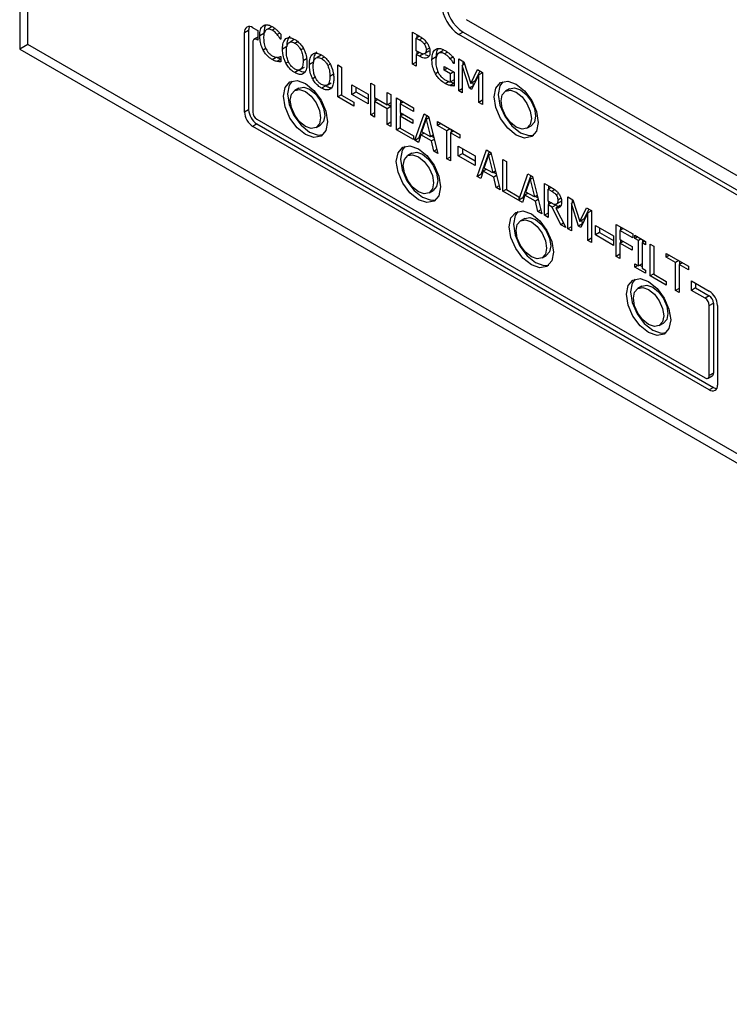
# Model space of a CAD drawing. Units: inches. Extents: x 0 to 128, y 0 to 142.
# Drawn here: x 34 to 36, y 130 to 132 of the extents above; entities that cross this region are included whole.
import ezdxf

# ---------------------------------------------------------------- set-up
doc = ezdxf.new("R2010")
doc.units = ezdxf.units.IN
doc.header["$MEASUREMENT"] = 0

msp = doc.modelspace()

# ---------------------------------------------------------------- linework, layer by layer
at = {"color": 7, "linetype": 'Continuous', "lineweight": 25}
for p, q in [((33.8776, 133.6677), (33.8776, 132.2387)), ((33.8988, 132.251), (33.8988, 133.1665)), ((36.0449, 131.7245), (35.0231, 132.3143)), ((34.4539, 132.2816), (34.4645, 132.2878)), ((34.4539, 132.0775), (34.4539, 132.2816)), ((34.4645, 132.2878), (34.4645, 132.0836)), ((34.4751, 132.2939), (34.4881, 132.2864)), ((34.4881, 132.2864), (34.4881, 132.2619)), ((34.5036, 132.2789), (34.493, 132.2728)), ((34.5237, 132.2962), (34.5131, 132.29)), ((34.8847, 132.2821), (34.9025, 132.2718)), ((34.8847, 132.2004), (34.8847, 132.2821)), ((35.0143, 132.2827), (35.0037, 132.2766)), ((35.0143, 132.2827), (36.0749, 131.6704)), ((34.4751, 132.2571), (34.4751, 132.0775)), ((34.4881, 132.2697), (34.4782, 132.264)), ((34.4881, 132.2619), (34.4857, 132.2633)), ((34.5467, 132.265), (34.5459, 132.2646)), ((34.5467, 132.2642), (34.5459, 132.2646)), ((34.5467, 132.2773), (34.5467, 132.2642)), ((34.5816, 132.2632), (34.571, 132.2571)), ((34.9023, 132.2719), (34.8941, 132.2672)), ((34.8941, 132.2672), (34.9019, 132.2627)), ((34.8941, 132.2347), (34.8941, 132.2672)), ((34.8953, 132.2759), (34.8953, 132.2679)), ((35.9032, 131.7573), (35.0037, 132.2766)), ((33.8988, 132.251), (33.8776, 132.2387)), ((33.8776, 132.2387), (38.1202, 129.7895)), ((38.1202, 129.814), (33.8988, 132.251)), ((34.562, 132.2453), (34.5514, 132.2391)), ((34.9006, 132.231), (34.8941, 132.2347)), ((34.9023, 132.2301), (34.8941, 132.2254)), ((34.8953, 132.234), (34.8953, 132.2261)), ((34.9127, 132.2269), (34.9021, 132.2208)), ((34.9262, 132.2333), (34.9156, 132.2272)), ((34.9274, 132.2344), (34.9262, 132.2333)), ((34.9626, 132.2345), (34.952, 132.2284)), ((34.5247, 132.2123), (34.5353, 132.2184)), ((34.5467, 132.2128), (34.5373, 132.2074)), ((34.546, 132.22), (34.5467, 132.2196)), ((34.5467, 132.2196), (34.5467, 132.2066)), ((34.6148, 132.2148), (34.6042, 132.2087)), ((34.6309, 132.2055), (34.6203, 132.1994)), ((34.6504, 132.2234), (34.6398, 132.2173)), ((34.8941, 132.2058), (34.8847, 132.2004)), ((34.8941, 132.2254), (34.8941, 132.195)), ((34.9021, 132.2208), (34.8941, 132.2254)), ((34.945, 132.2188), (34.9344, 132.2126)), ((34.9882, 132.2183), (34.9815, 132.2144)), ((34.9912, 132.2029), (34.9904, 132.2024)), ((34.9912, 132.2019), (34.9904, 132.2024)), ((34.9912, 132.215), (34.9912, 132.2019)), ((35.0033, 132.2136), (35.0161, 132.2062)), ((35.0033, 132.132), (35.0033, 132.2136)), ((35.0139, 132.2075), (35.0139, 132.1983)), ((35.0161, 132.2062), (35.0338, 132.1506)), ((34.5933, 132.1847), (34.5827, 132.1786)), ((34.5967, 132.1863), (34.6073, 132.1924)), ((34.6931, 132.1982), (34.7025, 132.1928)), ((34.6931, 132.1165), (34.6931, 132.1982)), ((34.7025, 132.1928), (34.7025, 132.1208)), ((34.8941, 132.195), (34.8847, 132.2004)), ((34.9658, 132.1947), (34.9915, 132.1799)), ((34.9658, 132.1852), (34.9658, 132.1947)), ((34.9741, 132.1899), (34.9658, 132.1852)), ((34.9822, 132.1757), (34.9658, 132.1852)), ((34.9905, 132.1805), (34.9822, 132.1757)), ((34.9915, 132.1799), (34.9915, 132.1442)), ((35.0179, 132.2006), (35.0121, 132.1972)), ((35.0121, 132.1972), (35.0121, 132.1269)), ((35.0303, 132.1388), (35.0121, 132.1972)), ((35.0338, 132.1506), (35.0509, 132.1862)), ((35.0569, 132.1827), (35.0444, 132.1567)), ((35.0509, 132.1862), (35.0639, 132.1786)), ((35.0639, 132.1781), (35.0545, 132.1727)), ((35.0639, 132.1786), (35.0639, 132.097)), ((34.6655, 132.1465), (34.6761, 132.1526)), ((34.6836, 132.1751), (34.673, 132.169)), ((34.7776, 132.1519), (34.787, 132.1465)), ((34.7776, 132.0703), (34.7776, 132.1519)), ((34.9822, 132.1546), (34.9822, 132.1757)), ((34.9915, 132.1599), (34.9822, 132.1546)), ((35.0444, 132.1567), (35.0338, 132.1506)), ((35.0545, 132.1727), (35.0361, 132.1355)), ((35.0384, 132.1532), (35.0409, 132.1452)), ((35.0545, 132.1024), (35.0545, 132.1727)), ((34.5932, 132.139), (34.5826, 132.1329)), ((34.6621, 132.1449), (34.6515, 132.1388)), ((34.7288, 132.1474), (34.7705, 132.1234)), ((34.7288, 132.1229), (34.7288, 132.1474)), ((34.7288, 132.1229), (34.7394, 132.129)), ((34.7394, 132.1413), (34.7394, 132.129)), ((34.7394, 132.129), (34.7705, 132.1111)), ((34.787, 132.1465), (34.787, 132.1145)), ((34.8196, 132.0957), (34.8196, 132.1277)), ((34.8196, 132.1277), (34.829, 132.1223)), ((35.0121, 132.137), (35.0033, 132.132)), ((35.0121, 132.1269), (35.0033, 132.132)), ((35.0407, 132.1448), (35.0303, 132.1388)), ((35.0361, 132.1355), (35.0303, 132.1388)), ((35.1335, 132.1374), (35.1229, 132.1313)), ((34.7025, 132.122), (34.6931, 132.1165)), ((34.7341, 132.0929), (34.6931, 132.1165)), ((34.7025, 132.1208), (34.7341, 132.1025)), ((34.7705, 132.0989), (34.7288, 132.1229)), ((34.7341, 132.1025), (34.7341, 132.0929)), ((34.7705, 132.1234), (34.7705, 132.0989)), ((34.787, 132.1145), (34.8196, 132.0957)), ((34.7954, 132.1096), (34.787, 132.1048)), ((34.787, 132.1048), (34.787, 132.0648)), ((34.8196, 132.086), (34.787, 132.1048)), ((34.7882, 132.1138), (34.7882, 132.1055)), ((34.829, 132.1011), (34.8196, 132.0957)), ((34.829, 132.1223), (34.829, 132.0406)), ((34.8433, 132.114), (34.8875, 132.0885)), ((34.8433, 132.0323), (34.8433, 132.114)), ((34.8611, 132.1037), (34.8527, 132.0989)), ((34.8539, 132.1079), (34.8539, 132.0996)), ((35.0639, 132.1078), (35.0545, 132.1024)), ((35.0639, 132.097), (35.0545, 132.1024)), ((34.4645, 132.0836), (34.4539, 132.0775)), ((34.787, 132.0757), (34.7776, 132.0703)), ((34.829, 132.0914), (34.8196, 132.086)), ((34.8196, 132.046), (34.8196, 132.086)), ((34.8218, 132.097), (34.829, 132.0928)), ((34.8527, 132.0989), (34.8527, 132.0766)), ((34.8875, 132.0788), (34.8527, 132.0989)), ((34.8527, 132.0766), (34.8852, 132.0578)), ((34.8539, 132.0759), (34.8539, 132.0676)), ((34.8875, 132.0885), (34.8875, 132.0788)), ((34.4857, 132.0591), (35.6347, 131.3958)), ((34.787, 132.0648), (34.7776, 132.0703)), ((34.829, 132.0515), (34.8196, 132.046)), ((34.8611, 132.0717), (34.8527, 132.0669)), ((34.8527, 132.0669), (34.8527, 132.0366)), ((34.8852, 132.0481), (34.8527, 132.0669)), ((34.8852, 132.0578), (34.8852, 132.0481)), ((34.8902, 132.0053), (34.9141, 132.0731)), ((34.9211, 132.0691), (34.9008, 132.0114)), ((34.9087, 132.0267), (34.9196, 132.0588)), ((34.9141, 132.0731), (34.9256, 132.0665)), ((34.9265, 132.0628), (34.9196, 132.0588)), ((34.9196, 132.0588), (34.9306, 132.0141)), ((34.9256, 132.0665), (34.9495, 131.9711)), ((34.949, 132.053), (35.0058, 132.0202)), ((34.949, 132.0433), (34.949, 132.053)), ((34.4857, 132.0469), (34.4751, 132.0408)), ((35.6453, 131.3652), (34.4751, 132.0408)), ((34.4857, 132.0469), (35.656, 131.3713)), ((34.6376, 132.0376), (34.6482, 132.0438)), ((34.829, 132.0406), (34.8196, 132.046)), ((34.8433, 132.0323), (34.8527, 132.0378)), ((34.8875, 132.0068), (34.8433, 132.0323)), ((34.8527, 132.0366), (34.8875, 132.0165)), ((34.9306, 132.0141), (34.9087, 132.0267)), ((34.9573, 132.0482), (34.949, 132.0433)), ((34.9727, 132.0296), (34.949, 132.0433)), ((34.981, 132.0345), (34.9727, 132.0296)), ((34.9727, 131.9577), (34.9727, 132.0296)), ((34.9904, 132.0291), (34.9821, 132.0242)), ((34.9833, 132.0332), (34.9833, 132.0249)), ((35.1779, 132.0361), (35.1885, 132.0422)), ((34.8875, 132.0165), (34.8875, 132.0068)), ((34.8902, 132.0053), (34.9008, 132.0114)), ((34.8997, 131.9998), (34.8902, 132.0053)), ((34.9061, 132.0189), (34.8997, 131.9998)), ((34.9008, 132.0114), (34.9032, 132.01)), ((34.9142, 132.0235), (34.9061, 132.0189)), ((34.9331, 132.0033), (34.9061, 132.0189)), ((34.9377, 132.0182), (34.9306, 132.0141)), ((34.9331, 132.0156), (34.9392, 132.012)), ((34.9404, 132.0075), (34.9331, 132.0033)), ((34.9396, 131.9768), (34.9331, 132.0033)), ((35.0058, 132.0105), (34.9821, 132.0242)), ((34.9821, 132.0242), (34.9821, 131.9522)), ((35.0058, 132.0202), (35.0058, 132.0105)), ((34.947, 131.9811), (34.9396, 131.9768)), ((34.9495, 131.9711), (34.9396, 131.9768)), ((35.0019, 131.9898), (35.0448, 131.965)), ((35.0019, 131.9653), (35.0019, 131.9898)), ((35.0125, 131.9836), (35.0125, 131.9714)), ((35.05, 131.9126), (35.0739, 131.9805)), ((35.0809, 131.9764), (35.0606, 131.9187)), ((35.0739, 131.9805), (35.0855, 131.9738)), ((34.8828, 131.9719), (34.8722, 131.9657)), ((34.9727, 131.9577), (34.9821, 131.9631)), ((34.9821, 131.9522), (34.9727, 131.9577)), ((35.0019, 131.9653), (35.0125, 131.9714)), ((35.0448, 131.9405), (35.0019, 131.9653)), ((35.0125, 131.9714), (35.0448, 131.9527)), ((35.0448, 131.965), (35.0448, 131.9405)), ((35.0685, 131.934), (35.0794, 131.9661)), ((35.0864, 131.9701), (35.0794, 131.9661)), ((35.0794, 131.9661), (35.0904, 131.9214)), ((35.0855, 131.9738), (35.1093, 131.8784)), ((35.116, 131.9561), (35.1254, 131.9507)), ((35.116, 131.8745), (35.116, 131.9561)), ((35.1254, 131.9507), (35.1254, 131.8787)), ((35.066, 131.9262), (35.0595, 131.9071)), ((35.074, 131.9308), (35.066, 131.9262)), ((35.093, 131.9106), (35.066, 131.9262)), ((35.0904, 131.9214), (35.0685, 131.934)), ((35.0975, 131.9255), (35.0904, 131.9214)), ((35.05, 131.9126), (35.0606, 131.9187)), ((35.0595, 131.9071), (35.05, 131.9126)), ((35.0606, 131.9187), (35.063, 131.9173)), ((35.093, 131.9229), (35.099, 131.9194)), ((35.1002, 131.9148), (35.093, 131.9106)), ((35.0994, 131.8841), (35.093, 131.9106)), ((35.157, 131.8516), (35.1806, 131.9189)), ((35.1876, 131.9148), (35.1676, 131.8578)), ((35.1752, 131.8724), (35.1861, 131.9045)), ((35.1806, 131.9189), (35.1921, 131.9122)), ((35.1931, 131.9085), (35.1861, 131.9045)), ((35.1861, 131.9045), (35.1971, 131.8598)), ((35.1921, 131.9122), (35.216, 131.8168)), ((34.9272, 131.8705), (34.9378, 131.8766)), ((35.1068, 131.8884), (35.0994, 131.8841)), ((35.1093, 131.8784), (35.0994, 131.8841)), ((35.116, 131.8745), (35.1254, 131.8799)), ((35.1662, 131.8455), (35.116, 131.8745)), ((35.1254, 131.8787), (35.157, 131.8605)), ((35.2227, 131.8946), (35.2409, 131.884)), ((35.2227, 131.8129), (35.2227, 131.8946)), ((35.2402, 131.8844), (35.2321, 131.8797)), ((35.2321, 131.849), (35.2321, 131.8797)), ((35.2321, 131.8797), (35.2414, 131.8743)), ((35.2333, 131.8884), (35.2333, 131.8804)), ((35.157, 131.8605), (35.157, 131.8516)), ((35.1676, 131.8578), (35.157, 131.8516)), ((35.1727, 131.8646), (35.1662, 131.8455)), ((35.1669, 131.8574), (35.1697, 131.8557)), ((35.1807, 131.8692), (35.1727, 131.8646)), ((35.1997, 131.849), (35.1727, 131.8646)), ((35.1971, 131.8598), (35.1752, 131.8724)), ((35.2042, 131.8639), (35.1971, 131.8598)), ((35.1997, 131.8613), (35.2057, 131.8578)), ((35.2069, 131.8532), (35.1997, 131.849)), ((35.2061, 131.8225), (35.1997, 131.849)), ((35.2403, 131.8443), (35.2321, 131.849)), ((35.2333, 131.8483), (35.2333, 131.8407)), ((35.2653, 131.8486), (35.2637, 131.8472)), ((35.283, 131.8597), (35.2959, 131.8523)), ((35.283, 131.7781), (35.283, 131.8597)), ((35.2936, 131.8536), (35.2936, 131.8444)), ((35.2959, 131.8523), (35.3135, 131.7967)), ((35.2135, 131.8268), (35.2061, 131.8225)), ((35.2399, 131.8445), (35.2321, 131.84)), ((35.2321, 131.84), (35.2321, 131.8075)), ((35.2429, 131.8337), (35.2321, 131.84)), ((35.2535, 131.8399), (35.2429, 131.8337)), ((35.2652, 131.7884), (35.2429, 131.8337)), ((35.2629, 131.8375), (35.2523, 131.8314)), ((35.2523, 131.8314), (35.2774, 131.7813)), ((35.2637, 131.8472), (35.2531, 131.8411)), ((35.2535, 131.8399), (35.2565, 131.8338)), ((35.2976, 131.8467), (35.2918, 131.8433)), ((35.2918, 131.8433), (35.2918, 131.773)), ((35.3101, 131.785), (35.2918, 131.8433)), ((35.3135, 131.7967), (35.3306, 131.8323)), ((35.3366, 131.8288), (35.3241, 131.8028)), ((35.3306, 131.8323), (35.3437, 131.8247)), ((35.3437, 131.8243), (35.3343, 131.8188)), ((35.3437, 131.8247), (35.3437, 131.7431)), ((35.1724, 131.8047), (35.1618, 131.7986)), ((35.216, 131.8168), (35.2061, 131.8225)), ((35.2321, 131.8183), (35.2227, 131.8129)), ((35.2321, 131.8075), (35.2227, 131.8129)), ((35.3241, 131.8028), (35.3135, 131.7967)), ((35.3343, 131.8188), (35.3158, 131.7816)), ((35.3181, 131.7993), (35.3206, 131.7913)), ((35.3343, 131.7485), (35.3343, 131.8188)), ((35.2719, 131.7922), (35.2652, 131.7884)), ((35.2774, 131.7813), (35.2652, 131.7884)), ((35.2918, 131.7831), (35.283, 131.7781)), ((35.2918, 131.773), (35.283, 131.7781)), ((35.3204, 131.7909), (35.3101, 131.785)), ((35.3158, 131.7816), (35.3101, 131.785)), ((35.3533, 131.7869), (35.3997, 131.7601)), ((35.3533, 131.7624), (35.3533, 131.7869)), ((35.3639, 131.7808), (35.3639, 131.7685)), ((35.4069, 131.7892), (35.4492, 131.7648)), ((35.4069, 131.7075), (35.4069, 131.7892)), ((35.4247, 131.7789), (35.4163, 131.7741)), ((35.4163, 131.7741), (35.4163, 131.7511)), ((35.4492, 131.7551), (35.4163, 131.7741)), ((35.4175, 131.783), (35.4175, 131.7748)), ((35.3437, 131.7539), (35.3343, 131.7485)), ((35.3437, 131.7431), (35.3343, 131.7485)), ((35.3639, 131.7685), (35.3533, 131.7624)), ((35.3997, 131.7356), (35.3533, 131.7624)), ((35.3639, 131.7685), (35.3997, 131.7479)), ((35.3997, 131.7601), (35.3997, 131.7356)), ((35.4163, 131.7511), (35.4478, 131.7329)), ((35.4175, 131.7504), (35.4175, 131.7421)), ((35.4492, 131.7648), (35.4492, 131.7551)), ((35.4549, 131.7615), (35.4822, 131.7457)), ((35.4549, 131.7531), (35.4549, 131.7615)), ((35.4621, 131.7573), (35.4549, 131.7531)), ((35.4638, 131.7479), (35.4549, 131.7531)), ((35.4711, 131.7521), (35.4638, 131.7479)), ((35.4638, 131.683), (35.4638, 131.7479)), ((35.4745, 131.7502), (35.4745, 131.7432)), ((35.4163, 131.7414), (35.4247, 131.7462)), ((35.4163, 131.7414), (35.4163, 131.7021)), ((35.4478, 131.7232), (35.4163, 131.7414)), ((35.4478, 131.7329), (35.4478, 131.7232)), ((35.4805, 131.7467), (35.4732, 131.7425)), ((35.4732, 131.7425), (35.4732, 131.6775)), ((35.4822, 131.7373), (35.4732, 131.7425)), ((35.4822, 131.7457), (35.4822, 131.7373)), ((35.4939, 131.7389), (35.5033, 131.7335)), ((35.4939, 131.6573), (35.4939, 131.7389)), ((35.5033, 131.7335), (35.5033, 131.6615)), ((35.2168, 131.7033), (35.2274, 131.7094)), ((35.4163, 131.7129), (35.4069, 131.7075)), ((35.4163, 131.7021), (35.4069, 131.7075)), ((35.535, 131.7152), (35.5919, 131.6824)), ((35.535, 131.7055), (35.535, 131.7152)), ((35.5434, 131.7104), (35.535, 131.7055)), ((35.5587, 131.6918), (35.535, 131.7055)), ((35.5671, 131.6967), (35.5587, 131.6918)), ((35.4549, 131.6882), (35.4638, 131.683)), ((35.4549, 131.6798), (35.4549, 131.6882)), ((35.4621, 131.684), (35.4549, 131.6798)), ((35.4822, 131.664), (35.4549, 131.6798)), ((35.4732, 131.6884), (35.4638, 131.683)), ((35.4672, 131.6849), (35.4732, 131.6814)), ((35.4732, 131.6775), (35.4822, 131.6723)), ((35.4822, 131.6723), (35.4822, 131.664)), ((35.5587, 131.6198), (35.5587, 131.6918)), ((35.5765, 131.6912), (35.5681, 131.6864)), ((35.5681, 131.6864), (35.5681, 131.6144)), ((35.5919, 131.6727), (35.5681, 131.6864)), ((35.5693, 131.6954), (35.5693, 131.6871)), ((35.5919, 131.6824), (35.5919, 131.6727)), ((35.5033, 131.6627), (35.4939, 131.6573)), ((35.5348, 131.6336), (35.4939, 131.6573)), ((35.5033, 131.6615), (35.5348, 131.6433)), ((35.4729, 131.6312), (35.4623, 131.6251)), ((35.5348, 131.6433), (35.5348, 131.6336)), ((35.5681, 131.6253), (35.5587, 131.6198)), ((35.5994, 131.6448), (35.6453, 131.6183)), ((35.5994, 131.6203), (35.5994, 131.6448)), ((35.61, 131.6264), (35.5994, 131.6203)), ((35.61, 131.6387), (35.61, 131.6264)), ((35.61, 131.6264), (35.6453, 131.6061)), ((35.5681, 131.6144), (35.5587, 131.6198)), ((35.6347, 131.5999), (35.5994, 131.6203)), ((35.6453, 131.6061), (35.6347, 131.5999)), ((35.6453, 131.5816), (35.656, 131.5877)), ((35.6453, 131.4019), (35.6453, 131.5816)), ((35.656, 131.5877), (35.656, 131.408)), ((35.6666, 131.5816), (35.6666, 131.3774)), ((35.5173, 131.5298), (35.5279, 131.536)), ((35.6422, 131.3951), (35.6528, 131.4012)), ((35.656, 131.408), (35.6453, 131.4019)), ((35.656, 131.3713), (35.6453, 131.3652))]:
    msp.add_line(p, q, dxfattribs=at)
at = {"color": 8, "linetype": 'Continuous', "lineweight": 25}
for p, q in [((34.5322, 132.2918), (34.5248, 132.2875)), ((34.5445, 132.2798), (34.538, 132.276)), ((34.4857, 132.2633), (34.4881, 132.2646)), ((34.5827, 132.2542), (34.59, 132.2584)), ((34.9019, 132.2627), (34.9096, 132.2672)), ((34.921, 132.2561), (34.9145, 132.2523)), ((34.5088, 132.2401), (34.5019, 132.2361)), ((34.6048, 132.2404), (34.5984, 132.2367)), ((34.9279, 132.2417), (34.9196, 132.237)), ((34.9746, 132.2311), (34.967, 132.2266)), ((34.5666, 132.2067), (34.5599, 132.2028)), ((34.6515, 132.2145), (34.6588, 132.2187)), ((34.6736, 132.2007), (34.6672, 132.197)), ((34.9504, 132.1794), (34.9436, 132.1755)), ((34.6354, 132.167), (34.6287, 132.1631)), ((34.968, 132.1507), (34.9771, 132.156)), ((34.9915, 132.1516), (34.9811, 132.1456)), ((35.2414, 131.8743), (35.2491, 131.8788)), ((35.2592, 131.8689), (35.2527, 131.8651)), ((35.2654, 131.8564), (35.2571, 131.8516))]:
    msp.add_line(p, q, dxfattribs=at)
at = {"color": 7, "linetype": 'Continuous', "lineweight": 25, "flags": 128}
for points in [[(34.5536, 132.1179), (34.5579, 132.1404), (34.5701, 132.1546), (34.5885, 132.1581), (34.6101, 132.1506), (34.6318, 132.1331), (34.6501, 132.1084), (34.6624, 132.0801), (34.6667, 132.0526), (34.6624, 132.0301), (34.6501, 132.016), (34.6318, 132.0124), (34.6101, 132.02), (34.5885, 132.0374), (34.5701, 132.0622), (34.5579, 132.0905), (34.5536, 132.1179)], [(34.5758, 132.157), (34.5685, 132.1466), (34.5642, 132.1241)], [(35.0938, 132.1163), (35.0981, 132.1389), (35.1104, 132.153), (35.1287, 132.1565), (35.1504, 132.149), (35.172, 132.1315), (35.1904, 132.1068), (35.2026, 132.0785), (35.2069, 132.051), (35.2026, 132.0285), (35.1904, 132.0144), (35.172, 132.0108), (35.1504, 132.0184), (35.1287, 132.0358), (35.1104, 132.0606), (35.0981, 132.0889), (35.0938, 132.1163)], [(35.116, 132.1554), (35.1087, 132.145), (35.1044, 132.1225)], [(34.5712, 132.1077), (34.5742, 132.1232), (34.5826, 132.1329), (34.5952, 132.1354), (34.6101, 132.1302), (34.625, 132.1182), (34.6376, 132.1012), (34.6461, 132.0817), (34.649, 132.0628), (34.6461, 132.0474), (34.6376, 132.0376), (34.625, 132.0352), (34.6101, 132.0404), (34.5952, 132.0524), (34.5826, 132.0694), (34.5742, 132.0888), (34.5712, 132.1077)], [(34.5932, 132.139), (34.6059, 132.1415), (34.6207, 132.1363), (34.6356, 132.1243), (34.6482, 132.1073), (34.6567, 132.0878), (34.6596, 132.069), (34.6567, 132.0535), (34.6482, 132.0438), (34.6482, 132.0438)], [(35.1115, 132.1061), (35.1144, 132.1216), (35.1229, 132.1313), (35.1355, 132.1338), (35.1504, 132.1286), (35.1653, 132.1166), (35.1779, 132.0996), (35.1863, 132.0801), (35.1893, 132.0612), (35.1863, 132.0458), (35.1779, 132.0361), (35.1653, 132.0336), (35.1504, 132.0388), (35.1355, 132.0508), (35.1229, 132.0678), (35.1144, 132.0872), (35.1115, 132.1061)], [(35.1335, 132.1374), (35.1461, 132.1399), (35.161, 132.1347), (35.1759, 132.1227), (35.1885, 132.1057), (35.1969, 132.0863), (35.1999, 132.0674), (35.1969, 132.0519), (35.1885, 132.0422), (35.1885, 132.0422)], [(34.5642, 132.1241), (34.5685, 132.0966), (34.5807, 132.0683), (34.5991, 132.0435), (34.6207, 132.0261), (34.6424, 132.0186), (34.6551, 132.0197)], [(35.1044, 132.1225), (35.1087, 132.095), (35.121, 132.0667), (35.1393, 132.042), (35.161, 132.0245), (35.1826, 132.017), (35.1953, 132.0181)], [(34.8431, 131.9508), (34.8474, 131.9733), (34.8597, 131.9874), (34.8781, 131.991), (34.8997, 131.9834), (34.9213, 131.966), (34.9397, 131.9412), (34.952, 131.9129), (34.9563, 131.8855), (34.952, 131.8629), (34.9397, 131.8488), (34.9213, 131.8453), (34.8997, 131.8528), (34.8781, 131.8703), (34.8597, 131.895), (34.8474, 131.9233), (34.8431, 131.9508)], [(34.8654, 131.9898), (34.858, 131.9794), (34.8537, 131.9569)], [(34.8828, 131.9719), (34.8954, 131.9743), (34.9103, 131.9691), (34.9252, 131.9571), (34.9378, 131.9401), (34.9462, 131.9207), (34.9492, 131.9018), (34.9462, 131.8863), (34.9378, 131.8766), (34.9378, 131.8766)], [(34.8537, 131.9569), (34.858, 131.9294), (34.8703, 131.9011), (34.8887, 131.8764), (34.9103, 131.8589), (34.932, 131.8514), (34.9446, 131.8525)], [(34.8608, 131.9406), (34.8638, 131.956), (34.8722, 131.9657), (34.8848, 131.9682), (34.8997, 131.963), (34.9146, 131.951), (34.9272, 131.934), (34.9356, 131.9146), (34.9386, 131.8957), (34.9356, 131.8802), (34.9272, 131.8705), (34.9146, 131.868), (34.8997, 131.8732), (34.8848, 131.8852), (34.8722, 131.9022), (34.8638, 131.9217), (34.8608, 131.9406)], [(35.1327, 131.7836), (35.137, 131.8061), (35.1493, 131.8202), (35.1676, 131.8238), (35.1893, 131.8163), (35.2109, 131.7988), (35.2293, 131.7741), (35.2415, 131.7458), (35.2458, 131.7183), (35.2415, 131.6958), (35.2293, 131.6817), (35.2109, 131.6781), (35.1893, 131.6856), (35.1676, 131.7031), (35.1493, 131.7279), (35.137, 131.7561), (35.1327, 131.7836)], [(35.1549, 131.8227), (35.1476, 131.8122), (35.1433, 131.7897)], [(35.1504, 131.7734), (35.1533, 131.7889), (35.1618, 131.7986), (35.1744, 131.801), (35.1893, 131.7959), (35.2041, 131.7839), (35.2168, 131.7668), (35.2252, 131.7474), (35.2282, 131.7285), (35.2252, 131.713), (35.2168, 131.7033), (35.2041, 131.7009), (35.1893, 131.706), (35.1744, 131.7181), (35.1618, 131.7351), (35.1533, 131.7545), (35.1504, 131.7734)], [(35.1724, 131.8047), (35.185, 131.8072), (35.1999, 131.802), (35.2148, 131.79), (35.2274, 131.773), (35.2358, 131.7535), (35.2388, 131.7346), (35.2358, 131.7191), (35.2274, 131.7094), (35.2274, 131.7094)], [(35.1433, 131.7897), (35.1476, 131.7622), (35.1599, 131.734), (35.1782, 131.7092), (35.1999, 131.6918), (35.2215, 131.6842), (35.2342, 131.6853)], [(35.4332, 131.6101), (35.4375, 131.6326), (35.4498, 131.6467), (35.4681, 131.6503), (35.4898, 131.6428), (35.5114, 131.6253), (35.5298, 131.6006), (35.542, 131.5723), (35.5464, 131.5448), (35.542, 131.5223), (35.5298, 131.5082), (35.5114, 131.5046), (35.4898, 131.5121), (35.4681, 131.5296), (35.4498, 131.5544), (35.4375, 131.5826), (35.4332, 131.6101)], [(35.4554, 131.6492), (35.4481, 131.6388), (35.4438, 131.6162)], [(35.4509, 131.5999), (35.4539, 131.6154), (35.4623, 131.6251), (35.4749, 131.6275), (35.4898, 131.6224), (35.5047, 131.6104), (35.5173, 131.5933), (35.5257, 131.5739), (35.5287, 131.555), (35.5257, 131.5395), (35.5173, 131.5298), (35.5047, 131.5274), (35.4898, 131.5326), (35.4749, 131.5446), (35.4623, 131.5616), (35.4539, 131.581), (35.4509, 131.5999)], [(35.4729, 131.6312), (35.4855, 131.6337), (35.5004, 131.6285), (35.5153, 131.6165), (35.5279, 131.5995), (35.5363, 131.58), (35.5393, 131.5611), (35.5363, 131.5457), (35.5279, 131.536), (35.5279, 131.536)], [(35.4438, 131.6162), (35.4481, 131.5888), (35.4604, 131.5605), (35.4787, 131.5357), (35.5004, 131.5183), (35.522, 131.5107), (35.5347, 131.5119)], [(35.6528, 131.4012), (35.6528, 131.4012), (35.6542, 131.4023), (35.6551, 131.4038), (35.6558, 131.4058), (35.656, 131.408)]]:
    msp.add_lwpolyline(points, dxfattribs=at)
at = {"color": 7, "linetype": 'Continuous', "lineweight": 25}
for centre, radius, start, end in [((35.0554, 132.3575), 0.096, 182.6045, 237.3953), ((35.066, 132.3636), 0.096, 182.6045, 237.3953), ((34.4668, 132.2837), 0.0131, 50.7945, 189.2143), ((34.4836, 132.2885), 0.0191, 154.29, 182.1049), ((34.4816, 132.2582), 0.00655, 50.7994, 189.2094), ((34.4999, 132.0796), 0.0461, 182.6068, 237.3939), ((34.5105, 132.0857), 0.0461, 182.6068, 237.3939), ((34.4981, 132.0786), 0.0231, 182.6059, 237.3896), ((35.6223, 131.5805), 0.0231, 2.6083, 57.3924), ((35.6205, 131.5795), 0.0461, 2.6051, 57.3955), ((35.6329, 131.5866), 0.0231, 2.6083, 57.3924), ((35.6389, 131.4009), 0.00655, 230.8084, 9.216), ((35.6536, 131.3753), 0.0131, 230.7979, 9.211), ((35.6661, 131.3875), 0.0191, 237.89, 265.7144)]:
    msp.add_arc(centre, radius, start, end, dxfattribs=at)
for points, knots in [([(34.493, 132.2728), (34.4931, 132.2758), (34.4934, 132.2839), (34.4961, 132.2934), (34.5004, 132.2974), (34.5019, 132.2988)], [0, 0, 0, 0, 0.277189, 0.741513, 1, 1, 1, 1]), ([(34.5019, 132.2988), (34.5036, 132.2997), (34.5075, 132.3019), (34.5156, 132.3014), (34.5218, 132.2983), (34.5248, 132.2968)], [0, 0, 0, 0, 0.274062, 0.64573, 1, 1, 1, 1]), ([(34.5091, 132.2882), (34.5074, 132.2858), (34.5045, 132.282), (34.5031, 132.2742), (34.5029, 132.2695), (34.5028, 132.2671)], [0, 0, 0, 0, 0.4502015, 0.7218498, 1, 1, 1, 1]), ([(34.509, 132.301), (34.5086, 132.3006), (34.506, 132.2978), (34.5041, 132.29), (34.5038, 132.2822), (34.5036, 132.2789)], [0, 0, 0, 0, 0.0789982, 0.6133187, 1, 1, 1, 1]), ([(34.5248, 132.2875), (34.5232, 132.2883), (34.5194, 132.2902), (34.5137, 132.2908), (34.5106, 132.289), (34.5091, 132.2882)], [0, 0, 0, 0, 0.264942, 0.64694, 1, 1, 1, 1]), ([(34.5248, 132.2968), (34.526, 132.296), (34.5284, 132.2946), (34.5326, 132.2916), (34.5355, 132.289), (34.5373, 132.2875)], [0, 0, 0, 0, 0.2819692, 0.5640242, 1, 1, 1, 1]), ([(34.538, 132.276), (34.5367, 132.2774), (34.5343, 132.2803), (34.5298, 132.2844), (34.5266, 132.2864), (34.5248, 132.2875)], [0, 0, 0, 0, 0.300958, 0.601927, 1, 1, 1, 1]), ([(34.5373, 132.2875), (34.5381, 132.2866), (34.5398, 132.285), (34.543, 132.2816), (34.5452, 132.279), (34.5467, 132.2773)], [0, 0, 0, 0, 0.259613, 0.519149, 1, 1, 1, 1]), ([(34.5019, 132.2361), (34.5006, 132.2389), (34.4967, 132.2468), (34.4936, 132.2597), (34.4932, 132.2686), (34.493, 132.2728)], [0, 0, 0, 0, 0.226169, 0.635013, 1, 1, 1, 1]), ([(34.5028, 132.2671), (34.5031, 132.2624), (34.5034, 132.2555), (34.5062, 132.2456), (34.5083, 132.241), (34.5094, 132.2387)], [0, 0, 0, 0, 0.5256036, 0.758379, 1, 1, 1, 1]), ([(34.5459, 132.2646), (34.5451, 132.2659), (34.5435, 132.2685), (34.5409, 132.2724), (34.5389, 132.2748), (34.538, 132.276)], [0, 0, 0, 0, 0.322687, 0.659569, 1, 1, 1, 1]), ([(34.5514, 132.2391), (34.5515, 132.2422), (34.5517, 132.2479), (34.5532, 132.2553), (34.5558, 132.2615), (34.5585, 132.2643), (34.5599, 132.2657)], [0, 0, 0, 0, 0.2746445, 0.520037, 0.7554815, 1, 1, 1, 1]), ([(34.5599, 132.2657), (34.5615, 132.2666), (34.5653, 132.2688), (34.5733, 132.2683), (34.5795, 132.2652), (34.5827, 132.2636)], [0, 0, 0, 0, 0.264088, 0.628573, 1, 1, 1, 1]), ([(34.5612, 132.2335), (34.5613, 132.2365), (34.5615, 132.2418), (34.5631, 132.2494), (34.5656, 132.2528), (34.567, 132.2548)], [0, 0, 0, 0, 0.3577396, 0.6194099, 1, 1, 1, 1]), ([(34.5705, 132.2719), (34.569, 132.2703), (34.565, 132.2661), (34.5624, 132.2565), (34.5621, 132.2484), (34.562, 132.2453)], [0, 0, 0, 0, 0.264124, 0.711384, 1, 1, 1, 1]), ([(34.567, 132.2548), (34.5684, 132.2558), (34.5712, 132.2578), (34.577, 132.2572), (34.5809, 132.2552), (34.5827, 132.2542)], [0, 0, 0, 0, 0.346116, 0.694282, 1, 1, 1, 1]), ([(34.5827, 132.2636), (34.5849, 132.2622), (34.5905, 132.2587), (34.5987, 132.2506), (34.6033, 132.243), (34.6055, 132.2394)], [0, 0, 0, 0, 0.265822, 0.655078, 1, 1, 1, 1]), ([(34.5827, 132.2542), (34.5851, 132.2526), (34.5895, 132.2497), (34.5949, 132.2432), (34.5973, 132.2387), (34.5984, 132.2367)], [0, 0, 0, 0, 0.39728, 0.731619, 1, 1, 1, 1]), ([(34.9019, 132.2627), (34.904, 132.2615), (34.9072, 132.2595), (34.9116, 132.256), (34.9135, 132.2536), (34.9145, 132.2523)], [0, 0, 0, 0, 0.48358, 0.736169, 1, 1, 1, 1]), ([(34.9025, 132.2718), (34.9051, 132.2702), (34.9104, 132.267), (34.9168, 132.2614), (34.92, 132.2573), (34.921, 132.256)], [0, 0, 0, 0, 0.410436, 0.823837, 1, 1, 1, 1]), ([(34.9145, 132.2523), (34.9155, 132.2509), (34.9174, 132.248), (34.9193, 132.2425), (34.9195, 132.239), (34.9196, 132.237)], [0, 0, 0, 0, 0.294231, 0.588998, 1, 1, 1, 1]), ([(34.921, 132.256), (34.9227, 132.2534), (34.9261, 132.2482), (34.929, 132.2395), (34.9293, 132.2343), (34.9294, 132.2316)], [0, 0, 0, 0, 0.33223, 0.665166, 1, 1, 1, 1]), ([(34.5247, 132.2123), (34.5224, 132.2137), (34.5167, 132.2174), (34.5084, 132.2254), (34.5039, 132.2329), (34.5019, 132.2361)], [0, 0, 0, 0, 0.265318, 0.686338, 1, 1, 1, 1]), ([(34.5094, 132.2387), (34.5104, 132.2368), (34.513, 132.2322), (34.5184, 132.226), (34.5227, 132.2231), (34.5248, 132.2216)], [0, 0, 0, 0, 0.264942, 0.633763, 1, 1, 1, 1]), ([(34.5599, 132.2028), (34.5585, 132.2057), (34.5547, 132.2139), (34.5519, 132.2265), (34.5516, 132.2353), (34.5514, 132.2391)], [0, 0, 0, 0, 0.233295, 0.661574, 1, 1, 1, 1]), ([(34.5827, 132.1879), (34.5804, 132.1895), (34.5758, 132.1926), (34.5698, 132.2), (34.5651, 132.2091), (34.5617, 132.2208), (34.5614, 132.2288), (34.5612, 132.2335)], [0, 0, 0, 0, 0.1709436, 0.3431081, 0.4938778, 0.7083186, 1, 1, 1, 1]), ([(34.5984, 132.2367), (34.6, 132.2325), (34.6027, 132.2255), (34.6039, 132.2162), (34.6041, 132.2112), (34.6042, 132.2087)], [0, 0, 0, 0, 0.43481, 0.7144, 1, 1, 1, 1]), ([(34.6055, 132.2394), (34.6068, 132.2365), (34.6107, 132.228), (34.6135, 132.2153), (34.6138, 132.2066), (34.6139, 132.203)], [0, 0, 0, 0, 0.239038, 0.68487, 1, 1, 1, 1]), ([(34.6287, 132.226), (34.6303, 132.2269), (34.6341, 132.229), (34.6421, 132.2286), (34.6483, 132.2255), (34.6515, 132.2239)], [0, 0, 0, 0, 0.264086, 0.628572, 1, 1, 1, 1]), ([(34.6393, 132.2321), (34.6379, 132.2306), (34.6338, 132.2264), (34.6312, 132.2168), (34.631, 132.2087), (34.6309, 132.2055)], [0, 0, 0, 0, 0.264124, 0.711385, 1, 1, 1, 1]), ([(34.9156, 132.2272), (34.9146, 132.2268), (34.9123, 132.2258), (34.9069, 132.2275), (34.9029, 132.2297), (34.9006, 132.231)], [0, 0, 0, 0, 0.249238, 0.564905, 1, 1, 1, 1]), ([(34.9196, 132.237), (34.9196, 132.2358), (34.9195, 132.2329), (34.9184, 132.2292), (34.9165, 132.2278), (34.9156, 132.2272)], [0, 0, 0, 0, 0.261319, 0.667318, 1, 1, 1, 1]), ([(34.9294, 132.2316), (34.9293, 132.2299), (34.9291, 132.2253), (34.9271, 132.22), (34.9243, 132.2179), (34.9232, 132.2171)], [0, 0, 0, 0, 0.266665, 0.716099, 1, 1, 1, 1]), ([(34.9344, 132.2126), (34.9345, 132.2156), (34.9347, 132.2236), (34.9376, 132.233), (34.942, 132.2369), (34.9436, 132.2383)], [0, 0, 0, 0, 0.267952, 0.733454, 1, 1, 1, 1]), ([(34.9436, 132.2383), (34.9453, 132.2391), (34.9496, 132.2412), (34.9582, 132.2404), (34.9649, 132.237), (34.9681, 132.2354)], [0, 0, 0, 0, 0.256345, 0.645701, 1, 1, 1, 1]), ([(34.967, 132.2266), (34.9645, 132.2278), (34.9596, 132.2302), (34.9533, 132.2296), (34.9485, 132.226), (34.9448, 132.219), (34.9444, 132.2117), (34.9442, 132.2073)], [0, 0, 0, 0, 0.17968, 0.360483, 0.522319, 0.714429, 1, 1, 1, 1]), ([(34.9502, 132.2403), (34.9501, 132.2401), (34.9475, 132.2376), (34.9455, 132.2301), (34.9451, 132.2222), (34.945, 132.2188)], [0, 0, 0, 0, 0.032767, 0.58523, 1, 1, 1, 1]), ([(34.9681, 132.2354), (34.9693, 132.2347), (34.9717, 132.2332), (34.9761, 132.2301), (34.9792, 132.2273), (34.9812, 132.2256)], [0, 0, 0, 0, 0.271425, 0.542924, 1, 1, 1, 1]), ([(34.5373, 132.2074), (34.5359, 132.2077), (34.5332, 132.2083), (34.529, 132.2099), (34.5261, 132.2115), (34.5247, 132.2123)], [0, 0, 0, 0, 0.330549, 0.662354, 1, 1, 1, 1]), ([(34.5248, 132.2216), (34.5261, 132.2209), (34.5289, 132.2194), (34.5335, 132.2179), (34.5366, 132.2178), (34.5385, 132.2178)], [0, 0, 0, 0, 0.285787, 0.571886, 1, 1, 1, 1]), ([(34.5467, 132.2066), (34.5458, 132.2066), (34.5439, 132.2067), (34.5408, 132.2067), (34.5386, 132.2071), (34.5373, 132.2074)], [0, 0, 0, 0, 0.299465, 0.598898, 1, 1, 1, 1]), ([(34.5379, 132.217), (34.5384, 132.2167), (34.5404, 132.2157), (34.5434, 132.2146), (34.5457, 132.214), (34.5467, 132.2138)], [0, 0, 0, 0, 0.185404, 0.658724, 1, 1, 1, 1]), ([(34.5385, 132.2178), (34.5393, 132.2179), (34.5411, 132.2181), (34.5436, 132.2188), (34.5452, 132.2196), (34.546, 132.22)], [0, 0, 0, 0, 0.315943, 0.656719, 1, 1, 1, 1]), ([(34.5827, 132.1786), (34.5804, 132.18), (34.5749, 132.1835), (34.5666, 132.1916), (34.562, 132.1993), (34.5599, 132.2028)], [0, 0, 0, 0, 0.265198, 0.654949, 1, 1, 1, 1]), ([(34.6042, 132.2087), (34.6039, 132.2037), (34.6036, 132.1958), (34.5996, 132.1878), (34.5942, 132.1845), (34.5881, 132.1851), (34.5843, 132.1871), (34.5827, 132.1879)], [0, 0, 0, 0, 0.327849, 0.521273, 0.716287, 0.883752, 1, 1, 1, 1]), ([(34.6139, 132.203), (34.6138, 132.1997), (34.6136, 132.1936), (34.6116, 132.1846), (34.6087, 132.1791), (34.6059, 132.1769), (34.6055, 132.1765)], [0, 0, 0, 0, 0.304531, 0.557776, 0.924513, 1, 1, 1, 1]), ([(34.6203, 132.1994), (34.6203, 132.2024), (34.6205, 132.2082), (34.622, 132.2156), (34.6246, 132.2218), (34.6273, 132.2246), (34.6287, 132.226)], [0, 0, 0, 0, 0.274644, 0.520036, 0.75548, 1, 1, 1, 1]), ([(34.6301, 132.1937), (34.6302, 132.1968), (34.6303, 132.202), (34.6319, 132.2097), (34.6344, 132.2131), (34.6358, 132.2151)], [0, 0, 0, 0, 0.357739, 0.619408, 1, 1, 1, 1]), ([(34.6358, 132.2151), (34.6372, 132.2161), (34.6401, 132.218), (34.6458, 132.2174), (34.6497, 132.2154), (34.6515, 132.2145)], [0, 0, 0, 0, 0.3461117, 0.694282, 1, 1, 1, 1]), ([(34.6515, 132.2239), (34.6537, 132.2225), (34.6593, 132.219), (34.6675, 132.2108), (34.6721, 132.2033), (34.6743, 132.1997)], [0, 0, 0, 0, 0.265821, 0.6550756, 1, 1, 1, 1]), ([(34.6515, 132.2145), (34.6539, 132.2129), (34.6583, 132.21), (34.6637, 132.2035), (34.6661, 132.199), (34.6672, 132.197)], [0, 0, 0, 0, 0.397277, 0.731618, 1, 1, 1, 1]), ([(34.9232, 132.2171), (34.9217, 132.2165), (34.9181, 132.215), (34.9106, 132.2162), (34.905, 132.2193), (34.9021, 132.2208)], [0, 0, 0, 0, 0.262948, 0.622885, 1, 1, 1, 1]), ([(34.9169, 132.2252), (34.9196, 132.2237), (34.9232, 132.2218), (34.9263, 132.2218), (34.9271, 132.2219)], [0, 0, 0, 0, 0.746691, 1, 1, 1, 1]), ([(34.9436, 132.1755), (34.9421, 132.1784), (34.9382, 132.1863), (34.9349, 132.1993), (34.9345, 132.2083), (34.9344, 132.2126)], [0, 0, 0, 0, 0.233467, 0.629946, 1, 1, 1, 1]), ([(34.9442, 132.2073), (34.9442, 132.2045), (34.9444, 132.1995), (34.9459, 132.1906), (34.9482, 132.1837), (34.9503, 132.1795), (34.9506, 132.1788)], [0, 0, 0, 0, 0.315835, 0.559054, 0.928579, 1, 1, 1, 1]), ([(34.9815, 132.2144), (34.9802, 132.2158), (34.9776, 132.2187), (34.9727, 132.223), (34.9691, 132.2253), (34.967, 132.2266)], [0, 0, 0, 0, 0.283686, 0.567076, 1, 1, 1, 1]), ([(34.9812, 132.2256), (34.9822, 132.2246), (34.9842, 132.2227), (34.9876, 132.2192), (34.9899, 132.2166), (34.9912, 132.215)], [0, 0, 0, 0, 0.293451, 0.586765, 1, 1, 1, 1]), ([(34.9904, 132.2024), (34.9894, 132.2039), (34.9876, 132.2068), (34.9846, 132.2109), (34.9825, 132.2132), (34.9815, 132.2144)], [0, 0, 0, 0, 0.351912, 0.673465, 1, 1, 1, 1]), ([(34.6055, 132.1765), (34.6039, 132.1756), (34.6003, 132.1735), (34.5923, 132.1738), (34.586, 132.1769), (34.5827, 132.1786)], [0, 0, 0, 0, 0.2570921, 0.6058119, 1, 1, 1, 1]), ([(34.5933, 132.1847), (34.5955, 132.1835), (34.6001, 132.1809), (34.6043, 132.1807), (34.6065, 132.1805)], [0, 0, 0, 0, 0.476975, 1, 1, 1, 1]), ([(34.6287, 132.1631), (34.6273, 132.166), (34.6235, 132.1742), (34.6207, 132.1868), (34.6204, 132.1955), (34.6203, 132.1994)], [0, 0, 0, 0, 0.233295, 0.661574, 1, 1, 1, 1]), ([(34.6515, 132.1482), (34.6492, 132.1497), (34.6446, 132.1528), (34.6387, 132.1603), (34.6339, 132.1694), (34.6305, 132.181), (34.6302, 132.1891), (34.6301, 132.1937)], [0, 0, 0, 0, 0.170946, 0.343108, 0.493878, 0.708319, 1, 1, 1, 1]), ([(34.6672, 132.197), (34.6688, 132.1928), (34.6715, 132.1858), (34.6728, 132.1764), (34.6729, 132.1715), (34.673, 132.169)], [0, 0, 0, 0, 0.434809, 0.714401, 1, 1, 1, 1]), ([(34.6743, 132.1997), (34.6757, 132.1967), (34.6796, 132.1883), (34.6824, 132.1756), (34.6826, 132.1669), (34.6828, 132.1633)], [0, 0, 0, 0, 0.239038, 0.684869, 1, 1, 1, 1]), ([(34.9506, 132.1788), (34.9518, 132.1768), (34.9545, 132.1719), (34.9604, 132.1651), (34.9652, 132.162), (34.9677, 132.1603)], [0, 0, 0, 0, 0.259055, 0.611615, 1, 1, 1, 1]), ([(34.6515, 132.1388), (34.6492, 132.1402), (34.6437, 132.1438), (34.6354, 132.1519), (34.6308, 132.1595), (34.6287, 132.1631)], [0, 0, 0, 0, 0.265198, 0.654949, 1, 1, 1, 1]), ([(34.673, 132.169), (34.6727, 132.164), (34.6724, 132.156), (34.6684, 132.148), (34.663, 132.1448), (34.6569, 132.1454), (34.6531, 132.1474), (34.6515, 132.1482)], [0, 0, 0, 0, 0.327849, 0.521273, 0.716287, 0.883755, 1, 1, 1, 1]), ([(34.6828, 132.1633), (34.6827, 132.16), (34.6825, 132.1538), (34.6804, 132.1449), (34.6775, 132.1394), (34.6748, 132.1372), (34.6743, 132.1368)], [0, 0, 0, 0, 0.304532, 0.557778, 0.924513, 1, 1, 1, 1]), ([(34.968, 132.1507), (34.9657, 132.1522), (34.9593, 132.1562), (34.9505, 132.1645), (34.9455, 132.1724), (34.9436, 132.1755)], [0, 0, 0, 0, 0.259823, 0.715079, 1, 1, 1, 1]), ([(34.9677, 132.1603), (34.969, 132.1596), (34.9717, 132.1581), (34.9766, 132.1559), (34.98, 132.1551), (34.9822, 132.1546)], [0, 0, 0, 0, 0.270129, 0.540243, 1, 1, 1, 1]), ([(34.9825, 132.1548), (34.9825, 132.1548), (34.9839, 132.154), (34.987, 132.153), (34.9899, 132.1522), (34.9917, 132.1517)], [0, 0, 0, 0, 0.00242, 0.426414, 1, 1, 1, 1]), ([(34.6743, 132.1368), (34.6727, 132.1359), (34.6691, 132.1338), (34.6612, 132.134), (34.6548, 132.1372), (34.6515, 132.1388)], [0, 0, 0, 0, 0.257094, 0.605809, 1, 1, 1, 1]), ([(34.6621, 132.1449), (34.6642, 132.1438), (34.6698, 132.141), (34.6761, 132.1393), (34.6791, 132.1406), (34.6794, 132.1408)], [0, 0, 0, 0, 0.355925, 0.921114, 1, 1, 1, 1]), ([(34.9811, 132.1456), (34.9798, 132.1459), (34.9773, 132.1466), (34.9729, 132.148), (34.9698, 132.1498), (34.968, 132.1507)], [0, 0, 0, 0, 0.29788, 0.595944, 1, 1, 1, 1]), ([(34.9915, 132.1442), (34.9905, 132.1443), (34.9885, 132.1444), (34.985, 132.1448), (34.9825, 132.1453), (34.9811, 132.1456)], [0, 0, 0, 0, 0.2931751, 0.5863262, 1, 1, 1, 1]), ([(35.2409, 131.884), (35.2439, 131.8822), (35.2485, 131.8795), (35.2547, 131.8746), (35.2575, 131.8711), (35.2589, 131.8693)], [0, 0, 0, 0, 0.4834073, 0.7350532, 1, 1, 1, 1]), ([(35.2414, 131.8743), (35.2433, 131.8732), (35.2462, 131.8715), (35.25, 131.8683), (35.2518, 131.8662), (35.2527, 131.8651)], [0, 0, 0, 0, 0.48371, 0.736493, 1, 1, 1, 1]), ([(35.2527, 131.8651), (35.2535, 131.8638), (35.2552, 131.8613), (35.2568, 131.8564), (35.257, 131.8534), (35.2571, 131.8516)], [0, 0, 0, 0, 0.2979845, 0.5968567, 1, 1, 1, 1]), ([(35.2571, 131.8516), (35.257, 131.8495), (35.2568, 131.8461), (35.2553, 131.8426), (35.2538, 131.8416), (35.2531, 131.8411)], [0, 0, 0, 0, 0.481914, 0.732171, 1, 1, 1, 1]), ([(35.2589, 131.8693), (35.2605, 131.867), (35.2637, 131.8622), (35.2666, 131.8541), (35.2668, 131.8493), (35.2669, 131.8469)], [0, 0, 0, 0, 0.3325, 0.666193, 1, 1, 1, 1]), ([(35.2531, 131.8411), (35.2522, 131.8408), (35.25, 131.84), (35.2454, 131.8416), (35.2421, 131.8433), (35.2403, 131.8443)], [0, 0, 0, 0, 0.269379, 0.612216, 1, 1, 1, 1]), ([(35.2669, 131.8469), (35.2667, 131.844), (35.2664, 131.8386), (35.2629, 131.8335), (35.2582, 131.831), (35.2542, 131.8312), (35.2523, 131.8314)], [0, 0, 0, 0, 0.2849202, 0.5249154, 0.7640038, 1, 1, 1, 1])]:
    msp.add_open_spline(points, degree=3, knots=knots, dxfattribs=at)

doc.saveas('drawing.dxf')
